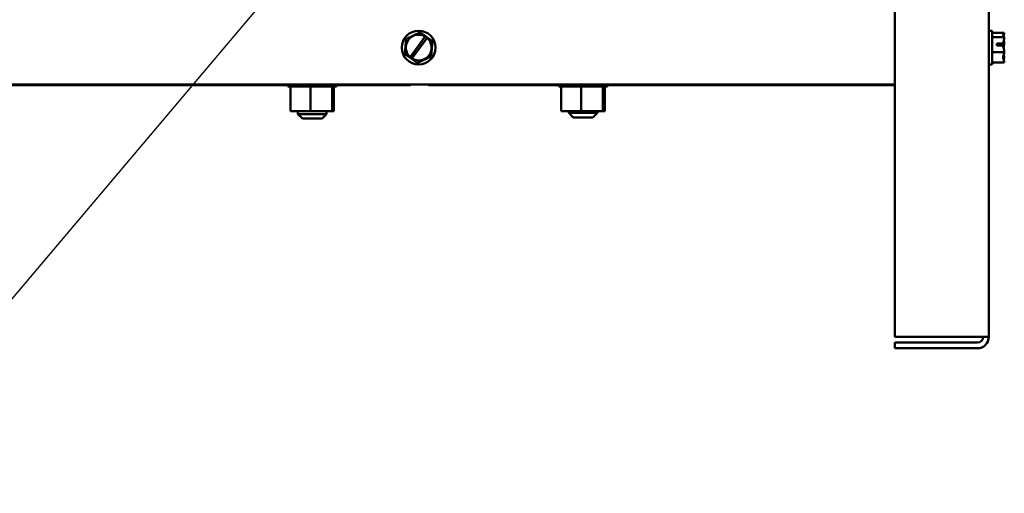
# Model space of a CAD drawing. Units: inches. Extents: x 0.04 to 1.79, y 0.02 to 1.4.
# Drawn here: x 0.61 to 0.85, y 0.51 to 0.63 of the extents above; entities that cross this region are included whole.
import ezdxf

# ---------------------------------------------------------------- set-up
doc = ezdxf.new("R2010")
doc.units = ezdxf.units.IN
doc.header["$LTSCALE"] = 0.0833333333333333
doc.header["$MEASUREMENT"] = 0
doc.layers.add('Symbol (ANSI)', color=7, linetype='Continuous', lineweight=25)
doc.layers.add('Visible (ANSI)', color=7, linetype='Continuous', lineweight=50)
doc.styles.add('Note Text (ANSI)', font='tahoma.ttf')
doc.dimstyles.new('Default (ANSI)$7', dxfattribs={"dimscale": 0.0833333333333333, "dimtxt": 0.1500000059604645, "dimasz": 0.0984251946210861, "dimexe": 0.125, "dimexo": 0.0625, "dimgap": 0.031496062992126, "dimtad": 0, "dimtih": 1, "dimtoh": 1, "dimrnd": 1e-08, "dimzin": 0, "dimdsep": 46, "dimtxsty": 'Note Text (ANSI)', "dimcen": 0.09, "dimdle": 0.3937007874015748, "dimclrd": 256, "dimclre": 256, "dimclrt": 256, "dimadec": 0, "dimazin": 1, "dimtfac": 0.800000011920929, "dimtofl": 0, "dimtmove": 0, "dimatfit": 3, "dimfxl": 1, "dimtolj": 1, "dimtzin": 4, "dimlwd": -1, "dimlwe": -1, "dimarcsym": 0})

msp = doc.modelspace()

# ---------------------------------------------------------------- linework, layer by layer
at = {"layer": 'Visible (ANSI)'}
for p, q in [((0.822960492130135, 0.8797238486488758), (0.8229604921301337, 0.5513905153155424)), ((0.8461086402782829, 0.8797238486488758), (0.8461086402782814, 0.5513905153155422)), ((0.7060506334622314, 0.6264029095070579), (0.7027020421373229, 0.6248520542037933)), ((0.7036502020411011, 0.6202968303786055), (0.7073689067410657, 0.6254095053570073)), ((0.7060506334622314, 0.6264029095070579), (0.7060741345565105, 0.6264137937246764)), ((0.7060741345565105, 0.6264137937246764), (0.7060953111126079, 0.626398883288823)), ((0.7074134665768219, 0.6254707686131691), (0.7060953111126079, 0.6263988832888231)), ((0.7073689067410659, 0.6254095053570073), (0.7074134665769057, 0.6254707686131079)), ((0.7074134665769916, 0.6254707686130497), (0.7078436483106423, 0.6251678771931536)), ((0.8469419736116147, 0.6268534782785046), (0.8461086402782814, 0.6268534782785046)), ((0.8469419736116147, 0.6185201449451715), (0.8469419736116147, 0.6268534782785046)), ((0.8499049365745777, 0.6263365641908342), (0.8469419736116147, 0.6263365641908342)), ((0.8499049365745777, 0.6263288858441793), (0.8499049365745777, 0.6263365641908342)), ((0.8499049365745777, 0.6263189823939782), (0.8499049365745777, 0.6263288858441793)), ((0.7026762165048619, 0.6248153753327033), (0.7023450009326286, 0.6211399825268079)), ((0.7026762165048619, 0.6248153753327033), (0.7026785410430438, 0.624841169986175)), ((0.7026785410430438, 0.624841169986175), (0.7027020421373229, 0.6248520542037933)), ((0.7077962670671664, 0.6251027349144544), (0.7040736901099728, 0.6199847361488086)), ((0.7078436483106914, 0.6251678771931203), (0.7077962670671666, 0.6251027349144544)), ((0.7091126868652832, 0.6242743457861925), (0.7078436483107391, 0.6251678771930856)), ((0.7088003233109655, 0.6205582478909722), (0.7091315388831987, 0.6242336406968674)), ((0.7091126868652832, 0.6242743457861925), (0.7091338634213806, 0.6242594353503392)), ((0.7091338634213806, 0.6242594353503392), (0.7091315388831987, 0.6242336406968674)), ((0.8499049365745777, 0.6252271458894666), (0.8469419736116147, 0.6252271458894666)), ((0.8480530847227258, 0.6237267376088294), (0.8496433099848472, 0.623726737608844)), ((0.8480530847227258, 0.6232136016542499), (0.8480530847227258, 0.6237267376088294)), ((0.8496244236080567, 0.6232136016541627), (0.8480530847227258, 0.6232136016542499)), ((0.8487938254634666, 0.6237068292586637), (0.8487938254634666, 0.6232136016542089)), ((0.8493493810190221, 0.6237068292586637), (0.8487938254634666, 0.6237068292586637)), ((0.8499049365745777, 0.6252271458894666), (0.8499049365745777, 0.6252348242361216)), ((0.8499049365745777, 0.6252018857459559), (0.8499049365745777, 0.6252271458894666)), ((0.8499049365745777, 0.6237709697696947), (0.8499049365745777, 0.6238138117100614)), ((0.702342676394447, 0.6211141878733364), (0.7023450009326286, 0.6211399825268079)), ((0.7023638529505443, 0.621099277437483), (0.702342676394447, 0.6211141878733364)), ((0.7023638529505443, 0.621099277437483), (0.7036005267352305, 0.6202285340997478)), ((0.7054259063535963, 0.6189707137166176), (0.7087744976785046, 0.6205215690198821)), ((0.7087979987727838, 0.6205324532375006), (0.7087744976785046, 0.6205215690198821)), ((0.7088003233109655, 0.6205582478909722), (0.7087979987727838, 0.6205324532375006)), ((0.8499049365745777, 0.6215773933104705), (0.8469419736116147, 0.6215773933104705)), ((0.8499049365745777, 0.6215773933104705), (0.8499049365745777, 0.6216026534539812)), ((0.8499049365745777, 0.6215598115136146), (0.8499049365745777, 0.6215773933104705)), ((0.7036005267352428, 0.6202285340997388), (0.7036502020411012, 0.6202968303786055)), ((0.7040307084689061, 0.6199256426798343), (0.7036005267352553, 0.6202285340997303)), ((0.7040736901099728, 0.6199847361488086), (0.7040307084689799, 0.6199256426797842)), ((0.7040307084690517, 0.6199256426797318), (0.7053812287032195, 0.6189747399348523)), ((0.705402405259317, 0.6189598294989992), (0.7053812287032195, 0.6189747399348525)), ((0.7054259063535963, 0.6189707137166176), (0.705402405259317, 0.6189598294989992)), ((0.8469419736116147, 0.6185201449451715), (0.8461086402782813, 0.6185201449451715)), ((0.8499049365745777, 0.6190370590328418), (0.8469419736116147, 0.6190370590328418)), ((0.8499049365745777, 0.6201387989875544), (0.8499049365745777, 0.6201717374777199)), ((0.8499049365745777, 0.6190370590328418), (0.8499049365745777, 0.6190546408296976)), ((0.8229604921301324, 0.613612737537764), (0.5887012328708758, 0.6136127375377637)), ((0.6735520419161773, 0.6134275523525785), (0.5924582573514141, 0.613427552352579)), ((0.673629305534054, 0.6136053301303567), (0.6735520419161781, 0.6136053301303567)), ((0.6735520419161781, 0.6131238486488751), (0.6735520419161781, 0.6136053301303567)), ((0.673629305534054, 0.6136053301303567), (0.6736388257465761, 0.6136053301303567)), ((0.6736293055340541, 0.6131238486488751), (0.6736293055340541, 0.6136053301303567)), ((0.6739318542493834, 0.6136053301303567), (0.673638825746576, 0.6136053301303567)), ((0.6736388257465761, 0.6131238486488751), (0.6736388257465761, 0.6136053301303567)), ((0.6739318542493836, 0.6136053301303567), (0.6739521795763915, 0.6136053301303567)), ((0.6739318542493836, 0.6131238486488751), (0.6739318542493836, 0.6136053301303567)), ((0.6744497120430998, 0.6136053301303567), (0.6739521795763915, 0.6136053301303567)), ((0.6739521795763915, 0.6131238486488751), (0.6739521795763915, 0.6136053301303567)), ((0.6744497120430998, 0.6136053301303567), (0.6744800613936754, 0.6136053301303567)), ((0.6744497120430998, 0.6131238486488751), (0.6744497120430998, 0.6136053301303567)), ((0.6751629779306083, 0.6136053301303567), (0.6744800613936754, 0.6136053301303567)), ((0.6744800613936754, 0.6131238486488751), (0.6744800613936754, 0.6136053301303567)), ((0.6751629779306083, 0.6136053301303567), (0.6752021849962292, 0.6136053301303567)), ((0.6751629779306083, 0.6131238486488751), (0.6751629779306083, 0.6136053301303567)), ((0.6760442415038564, 0.6136053301303567), (0.6752021849962292, 0.6136053301303567)), ((0.6752021849962292, 0.6131238486488751), (0.6752021849962292, 0.6136053301303567)), ((0.6760160476856895, 0.6136127375377637), (0.6760160476856895, 0.6136053301303567)), ((0.6760442415038564, 0.6136053301303567), (0.6760907995789783, 0.6136053301303567)), ((0.6760442415038564, 0.6131238486488751), (0.6760442415038564, 0.6136053301303567)), ((0.6770596362979423, 0.6136053301303567), (0.6760907995789783, 0.6136053301303567)), ((0.6760907995789783, 0.6131238486488751), (0.6760907995789783, 0.6136053301303567)), ((0.6770596362979423, 0.6136053301303567), (0.6771117561818483, 0.6136053301303567)), ((0.6770596362979423, 0.6131238486488751), (0.6770596362979423, 0.6136053301303567)), ((0.6781701412603695, 0.6136053301303567), (0.6771117561818483, 0.6136053301303567)), ((0.6771117561818483, 0.6131238486488751), (0.6771117561818483, 0.6136053301303567)), ((0.6781701412603695, 0.6136053301303567), (0.67822582001515, 0.6136053301303567)), ((0.6781701412603695, 0.6131238486488751), (0.6781701412603695, 0.6136053301303567)), ((0.6793330803082098, 0.6136053301303567), (0.67822582001515, 0.6136053301303567)), ((0.67822582001515, 0.6131238486488751), (0.67822582001515, 0.6136053301303567)), ((0.6793330803082098, 0.6136053301303567), (0.679390178230544, 0.6136053301303567)), ((0.6793330803082098, 0.6131238486488751), (0.6793330803082098, 0.6136053301303567)), ((0.680503762346039, 0.6136053301303567), (0.679390178230544, 0.6136053301303567)), ((0.679390178230544, 0.6131238486488751), (0.679390178230544, 0.6136053301303567)), ((0.680503762346039, 0.6136053301303567), (0.680560085194792, 0.6136053301303567)), ((0.6805037623460388, 0.6131238486488751), (0.6805037623460388, 0.6136053301303567)), ((0.6816371987196688, 0.6136053301303567), (0.6805600851947922, 0.6136053301303567)), ((0.680560085194792, 0.6131238486488751), (0.680560085194792, 0.6136053301303567)), ((0.6816371987196688, 0.6136053301303567), (0.6816905820393498, 0.6136053301303567)), ((0.6816371987196688, 0.6131238486488751), (0.6816371987196688, 0.6136053301303567)), ((0.6826898321048995, 0.6136053301303567), (0.6816905820393498, 0.6136053301303567)), ((0.6816905820393498, 0.6131238486488751), (0.6816905820393498, 0.6136053301303567)), ((0.6826898321048995, 0.6136053301303567), (0.6827382244044706, 0.6136053301303567)), ((0.6826898321048995, 0.6131238486488751), (0.6826898321048995, 0.6136053301303567)), ((0.6836212103910599, 0.6136053301303567), (0.6827382244044707, 0.6136053301303567)), ((0.6827382244044706, 0.6131238486488751), (0.6827382244044706, 0.6136053301303567)), ((0.6830530847227264, 0.6136127375377637), (0.6830530847227264, 0.6136053301303567)), ((0.6836212103910599, 0.6136053301303567), (0.6836627519815873, 0.6136053301303567)), ((0.6836212103910599, 0.6131238486488751), (0.6836212103910599, 0.6136053301303567)), ((0.6843955412329362, 0.6136053301303567), (0.6836627519815874, 0.6136053301303567)), ((0.6836627519815873, 0.6131238486488751), (0.6836627519815873, 0.6136053301303567)), ((0.6843955412329363, 0.6136053301303567), (0.6844286356943928, 0.6136053301303567)), ((0.6843955412329362, 0.6131238486488751), (0.6843955412329362, 0.6136053301303567)), ((0.6849830675305248, 0.6136053301303567), (0.6844286356943928, 0.6136053301303567)), ((0.6844286356943928, 0.6131238486488751), (0.6844286356943928, 0.6136053301303567)), ((0.6849830675305248, 0.6136053301303567), (0.6850064430613162, 0.6136053301303567)), ((0.6849830675305248, 0.6131238486488751), (0.6849830675305248, 0.6136053301303567)), ((0.6853612109776975, 0.6136053301303567), (0.6850064430613162, 0.6136053301303567)), ((0.6850064430613162, 0.6131238486488751), (0.6850064430613162, 0.6136053301303567)), ((0.6853612109776978, 0.6136053301303567), (0.685373969269285, 0.6136053301303567)), ((0.6853612109776978, 0.6131238486488751), (0.6853612109776978, 0.6136053301303567)), ((0.6855154397338454, 0.6136053301303567), (0.685373969269285, 0.6136053301303567)), ((0.685373969269285, 0.6131238486488751), (0.685373969269285, 0.6136053301303567)), ((0.6855154397338454, 0.6136053301303567), (0.6855170904922377, 0.6136053301303567)), ((0.6855154397338454, 0.6131238486488751), (0.6855154397338454, 0.6136053301303567)), ((0.6855170904922377, 0.6131238486488751), (0.6855170904922377, 0.6136053301303567)), ((0.7037222655699681, 0.6134275523525785), (0.6855170904922369, 0.6134275523525785)), ((0.7037222655699681, 0.6136127375377637), (0.7037222655699681, 0.6134275523525785)), ((0.7081196397348143, 0.6134275523525785), (0.7081196397348143, 0.6136127375377637)), ((0.7402187085828437, 0.6134275523525784), (0.7081196397348143, 0.6134275523525785)), ((0.7402959722007207, 0.6136053301303567), (0.7402187085828447, 0.6136053301303567)), ((0.7402187085828447, 0.6131238486488751), (0.7402187085828447, 0.6136053301303567)), ((0.7402959722007206, 0.6136053301303567), (0.7403054924132428, 0.6136053301303567)), ((0.7402959722007207, 0.6131238486488751), (0.7402959722007207, 0.6136053301303567)), ((0.74059852091605, 0.6136053301303567), (0.7403054924132427, 0.6136053301303567)), ((0.7403054924132428, 0.6131238486488751), (0.7403054924132428, 0.6136053301303567)), ((0.7405985209160502, 0.6136053301303567), (0.7406188462430582, 0.6136053301303567)), ((0.7405985209160502, 0.6131238486488751), (0.7405985209160502, 0.6136053301303567)), ((0.7411163787097665, 0.6136053301303567), (0.7406188462430582, 0.6136053301303567)), ((0.7406188462430582, 0.6131238486488751), (0.7406188462430582, 0.6136053301303567)), ((0.7411163787097665, 0.6136053301303567), (0.7411467280603422, 0.6136053301303567)), ((0.7411163787097665, 0.6131238486488751), (0.7411163787097665, 0.6136053301303567)), ((0.741829644597275, 0.6136053301303567), (0.7411467280603422, 0.6136053301303567)), ((0.7411467280603422, 0.6131238486488751), (0.7411467280603422, 0.6136053301303567)), ((0.741829644597275, 0.6136053301303567), (0.7418688516628958, 0.6136053301303567)), ((0.7418296445972751, 0.6131238486488751), (0.7418296445972751, 0.6136053301303567)), ((0.7427109081705231, 0.6136053301303567), (0.7418688516628958, 0.6136053301303567)), ((0.7418688516628958, 0.6131238486488751), (0.7418688516628958, 0.6136053301303567)), ((0.7426827143523561, 0.6136127375377639), (0.7426827143523561, 0.6136053301303567)), ((0.7427109081705231, 0.6136053301303567), (0.7427574662456449, 0.6136053301303567)), ((0.7427109081705231, 0.6131238486488751), (0.7427109081705231, 0.6136053301303567)), ((0.743726302964609, 0.6136053301303567), (0.7427574662456449, 0.6136053301303567)), ((0.7427574662456449, 0.6131238486488751), (0.7427574662456449, 0.6136053301303567)), ((0.743726302964609, 0.6136053301303567), (0.743778422848515, 0.6136053301303567)), ((0.743726302964609, 0.6131238486488751), (0.743726302964609, 0.6136053301303567)), ((0.744836807927036, 0.6136053301303567), (0.743778422848515, 0.6136053301303567)), ((0.743778422848515, 0.6131238486488751), (0.743778422848515, 0.6136053301303567)), ((0.744836807927036, 0.6136053301303567), (0.7448924866818167, 0.6136053301303567)), ((0.744836807927036, 0.6131238486488751), (0.744836807927036, 0.6136053301303567)), ((0.7459997469748765, 0.6136053301303567), (0.7448924866818167, 0.6136053301303567)), ((0.7448924866818167, 0.6131238486488751), (0.7448924866818167, 0.6136053301303567)), ((0.7459997469748765, 0.6136053301303567), (0.7460568448972107, 0.6136053301303567)), ((0.7459997469748765, 0.6131238486488751), (0.7459997469748765, 0.6136053301303567)), ((0.7471704290127056, 0.6136053301303567), (0.7460568448972107, 0.6136053301303567)), ((0.7460568448972107, 0.6131238486488751), (0.7460568448972107, 0.6136053301303567)), ((0.7471704290127056, 0.6136053301303567), (0.7472267518614588, 0.6136053301303567)), ((0.7471704290127055, 0.6131238486488751), (0.7471704290127055, 0.6136053301303567)), ((0.7483038653863355, 0.6136053301303567), (0.7472267518614589, 0.6136053301303567)), ((0.7472267518614588, 0.6131238486488751), (0.7472267518614588, 0.6136053301303567)), ((0.7483038653863355, 0.6136053301303567), (0.7483572487060164, 0.6136053301303567)), ((0.7483038653863355, 0.6131238486488751), (0.7483038653863355, 0.6136053301303567)), ((0.7493564987715661, 0.6136053301303567), (0.7483572487060164, 0.6136053301303567)), ((0.7483572487060164, 0.6131238486488751), (0.7483572487060164, 0.6136053301303567)), ((0.7493564987715661, 0.6136053301303567), (0.7494048910711372, 0.6136053301303567)), ((0.7493564987715661, 0.6131238486488751), (0.7493564987715661, 0.6136053301303567)), ((0.7502878770577266, 0.6136053301303567), (0.7494048910711373, 0.6136053301303567)), ((0.7494048910711372, 0.6131238486488751), (0.7494048910711372, 0.6136053301303567)), ((0.749719751389393, 0.6136127375377639), (0.749719751389393, 0.6136053301303567)), ((0.7502878770577266, 0.6136053301303567), (0.750329418648254, 0.6136053301303567)), ((0.7502878770577266, 0.6131238486488751), (0.7502878770577266, 0.6136053301303567)), ((0.7510622078996029, 0.6136053301303567), (0.7503294186482541, 0.6136053301303567)), ((0.750329418648254, 0.6131238486488751), (0.750329418648254, 0.6136053301303567)), ((0.751062207899603, 0.6136053301303567), (0.7510953023610595, 0.6136053301303567)), ((0.7510622078996029, 0.6131238486488751), (0.7510622078996029, 0.6136053301303567)), ((0.7516497341971914, 0.6136053301303567), (0.7510953023610594, 0.6136053301303567)), ((0.7510953023610595, 0.6131238486488751), (0.7510953023610595, 0.6136053301303567)), ((0.7516497341971914, 0.6136053301303567), (0.7516731097279828, 0.6136053301303567)), ((0.7516497341971914, 0.6131238486488751), (0.7516497341971914, 0.6136053301303567)), ((0.7520278776443642, 0.6136053301303567), (0.7516731097279828, 0.6136053301303567)), ((0.7516731097279828, 0.6131238486488751), (0.7516731097279828, 0.6136053301303567)), ((0.7520278776443643, 0.6136053301303567), (0.7520406359359516, 0.6136053301303567)), ((0.7520278776443643, 0.6131238486488751), (0.7520278776443643, 0.6136053301303567)), ((0.752182106400512, 0.6136053301303567), (0.7520406359359516, 0.6136053301303567)), ((0.7520406359359516, 0.6131238486488751), (0.7520406359359516, 0.6136053301303567)), ((0.752182106400512, 0.6136053301303567), (0.7521837571589043, 0.6136053301303567)), ((0.752182106400512, 0.6131238486488751), (0.752182106400512, 0.6136053301303567)), ((0.7521837571589043, 0.6131238486488751), (0.7521837571589043, 0.6136053301303567)), ((0.8229604921301295, 0.6134275523525781), (0.7521837571589032, 0.6134275523525784)), ((0.6735520419161781, 0.6131238486488751), (0.673629305534054, 0.6131238486488751)), ((0.6736388257465761, 0.6131238486488751), (0.6736293055340541, 0.6131238486488751)), ((0.6736388257465761, 0.6131238486488751), (0.6739318542493836, 0.6131238486488751)), ((0.6739521795763915, 0.6131238486488751), (0.6739318542493836, 0.6131238486488751)), ((0.6739521795763915, 0.6131238486488751), (0.6741783225773454, 0.6131238486488751)), ((0.6744497120430998, 0.6131238486488751), (0.6741783225773454, 0.6131238486488751)), ((0.6741783225773454, 0.6070312560562826), (0.6741783225773454, 0.6131238486488751)), ((0.6744800613936754, 0.6131238486488751), (0.6744497120430998, 0.6131238486488751)), ((0.6744800613936754, 0.6131238486488751), (0.6751629779306083, 0.6131238486488751)), ((0.6752021849962292, 0.6131238486488751), (0.6751629779306084, 0.6131238486488751)), ((0.6752021849962292, 0.6131238486488751), (0.6760442415038564, 0.6131238486488751)), ((0.6760907995789783, 0.6131238486488751), (0.6760442415038564, 0.6131238486488751)), ((0.6760907995789783, 0.6131238486488751), (0.6770596362979423, 0.6131238486488751)), ((0.6771117561818483, 0.6131238486488751), (0.6770596362979423, 0.6131238486488751)), ((0.6771117561818483, 0.6131238486488751), (0.6781701412603695, 0.6131238486488751)), ((0.6782258200151502, 0.6131238486488751), (0.6781701412603695, 0.6131238486488751)), ((0.67822582001515, 0.6131238486488751), (0.678444170864338, 0.6131238486488751)), ((0.6790680432851554, 0.6131238486488751), (0.678444170864338, 0.6131238486488751)), ((0.6793172379563934, 0.6131238486488751), (0.6790680432851554, 0.6131238486488751)), ((0.6790680432851554, 0.6070312560562826), (0.6790680432851554, 0.6131238486488751)), ((0.6793172379563934, 0.6131238486488751), (0.6793330803082098, 0.6131238486488751)), ((0.679390178230544, 0.6131238486488751), (0.6793330803082098, 0.6131238486488751)), ((0.679390178230544, 0.6131238486488751), (0.6794404623184014, 0.6131238486488751)), ((0.6800885721612574, 0.6131238486488751), (0.6794404623184013, 0.6131238486488751)), ((0.6800885721612574, 0.6131238486488751), (0.6805037623460388, 0.6131238486488751)), ((0.6805600851947922, 0.6131238486488751), (0.6805037623460388, 0.6131238486488751)), ((0.6805600851947922, 0.6131238486488751), (0.6816371987196689, 0.6131238486488751)), ((0.6816905820393498, 0.6131238486488751), (0.6816371987196688, 0.6131238486488751)), ((0.6816905820393498, 0.6131238486488751), (0.6826898321048995, 0.6131238486488751)), ((0.6827382244044707, 0.6131238486488751), (0.6826898321048995, 0.6131238486488751)), ((0.6827382244044707, 0.6131238486488751), (0.6836212103910599, 0.6131238486488751)), ((0.6836627519815873, 0.6131238486488751), (0.6836212103910599, 0.6131238486488751)), ((0.6842913921875186, 0.6131238486488751), (0.6836627519815873, 0.6131238486488751)), ((0.6842913921875186, 0.6131238486488751), (0.6843955412329362, 0.6131238486488751)), ((0.6844286356943928, 0.6131238486488751), (0.6843955412329362, 0.6131238486488751)), ((0.6844242869120177, 0.6070312560562826), (0.6844242869120177, 0.6131238486488751)), ((0.6844950363489625, 0.6131238486488751), (0.6844286356943928, 0.6131238486488751)), ((0.6844950363489625, 0.6131238486488751), (0.6849830675305248, 0.6131238486488751)), ((0.6848908098310702, 0.6070312560562826), (0.6848908098310702, 0.6131238486488751)), ((0.6850064430613163, 0.6131238486488751), (0.6849830675305248, 0.6131238486488751)), ((0.6850064430613162, 0.6131238486488751), (0.6853612109776975, 0.6131238486488751)), ((0.6853739692692848, 0.6131238486488751), (0.6853612109776978, 0.6131238486488751)), ((0.685373969269285, 0.6131238486488751), (0.6855154397338454, 0.6131238486488751)), ((0.6855170904922377, 0.6131238486488751), (0.6855154397338454, 0.6131238486488751)), ((0.7402187085828447, 0.6131238486488751), (0.7402959722007206, 0.6131238486488751)), ((0.7403054924132428, 0.6131238486488751), (0.7402959722007207, 0.6131238486488751)), ((0.7403054924132428, 0.6131238486488751), (0.7405985209160502, 0.6131238486488751)), ((0.7406188462430582, 0.6131238486488751), (0.7405985209160502, 0.6131238486488751)), ((0.7406188462430582, 0.6131238486488751), (0.7408449892440121, 0.6131238486488751)), ((0.7411163787097665, 0.6131238486488751), (0.7408449892440121, 0.6131238486488751)), ((0.7408449892440121, 0.6070312560562826), (0.7408449892440121, 0.6131238486488751)), ((0.7411467280603422, 0.6131238486488751), (0.7411163787097665, 0.6131238486488751)), ((0.7411467280603422, 0.6131238486488751), (0.741829644597275, 0.6131238486488751)), ((0.7418688516628958, 0.6131238486488751), (0.7418296445972751, 0.6131238486488751)), ((0.7418688516628958, 0.6131238486488751), (0.7427109081705231, 0.6131238486488751)), ((0.7427574662456449, 0.6131238486488751), (0.7427109081705231, 0.6131238486488751)), ((0.7427574662456449, 0.6131238486488751), (0.743726302964609, 0.6131238486488751)), ((0.743778422848515, 0.6131238486488751), (0.743726302964609, 0.6131238486488751)), ((0.743778422848515, 0.6131238486488751), (0.744836807927036, 0.6131238486488751)), ((0.7448924866818168, 0.6131238486488751), (0.744836807927036, 0.6131238486488751)), ((0.7448924866818167, 0.6131238486488751), (0.7451108375310046, 0.6131238486488751)), ((0.745734709951822, 0.6131238486488751), (0.7451108375310046, 0.6131238486488751)), ((0.74598390462306, 0.6131238486488751), (0.745734709951822, 0.6131238486488751)), ((0.745734709951822, 0.6070312560562826), (0.745734709951822, 0.6131238486488751)), ((0.74598390462306, 0.6131238486488751), (0.7459997469748765, 0.6131238486488751)), ((0.7460568448972107, 0.6131238486488751), (0.7459997469748765, 0.6131238486488751)), ((0.7460568448972107, 0.6131238486488751), (0.7461071289850681, 0.6131238486488751)), ((0.746755238827924, 0.6131238486488751), (0.7461071289850679, 0.6131238486488751)), ((0.746755238827924, 0.6131238486488751), (0.7471704290127055, 0.6131238486488751)), ((0.7472267518614589, 0.6131238486488751), (0.7471704290127055, 0.6131238486488751)), ((0.7472267518614589, 0.6131238486488751), (0.7483038653863355, 0.6131238486488751)), ((0.7483572487060164, 0.6131238486488751), (0.7483038653863355, 0.6131238486488751)), ((0.7483572487060164, 0.6131238486488751), (0.7493564987715661, 0.6131238486488751)), ((0.7494048910711373, 0.6131238486488751), (0.7493564987715661, 0.6131238486488751)), ((0.7494048910711373, 0.6131238486488751), (0.7502878770577266, 0.6131238486488751)), ((0.750329418648254, 0.6131238486488751), (0.7502878770577266, 0.6131238486488751)), ((0.7509580588541852, 0.6131238486488751), (0.750329418648254, 0.6131238486488751)), ((0.7509580588541852, 0.6131238486488751), (0.7510622078996029, 0.6131238486488751)), ((0.7510953023610595, 0.6131238486488751), (0.7510622078996029, 0.6131238486488751)), ((0.7510909535786844, 0.6070312560562826), (0.7510909535786844, 0.6131238486488751)), ((0.7511617030156291, 0.6131238486488751), (0.7510953023610595, 0.6131238486488751)), ((0.7511617030156291, 0.6131238486488751), (0.7516497341971914, 0.6131238486488751)), ((0.7515574764977369, 0.6070312560562826), (0.7515574764977369, 0.6131238486488751)), ((0.751673109727983, 0.6131238486488751), (0.7516497341971914, 0.6131238486488751)), ((0.7516731097279828, 0.6131238486488751), (0.7520278776443642, 0.6131238486488751)), ((0.7520406359359515, 0.6131238486488751), (0.7520278776443643, 0.6131238486488751)), ((0.7520406359359516, 0.6131238486488751), (0.752182106400512, 0.6131238486488751)), ((0.7521837571589043, 0.6131238486488751), (0.752182106400512, 0.6131238486488751)), ((0.6741783225773454, 0.6070312560562826), (0.6790680432851554, 0.6070312560562826)), ((0.6760160476856895, 0.6070312560562826), (0.6760160476856895, 0.6062979227229492)), ((0.6760160476856895, 0.6062979227229492), (0.6830530847227264, 0.6062979227229492)), ((0.6771271587968004, 0.6051868116118382), (0.6760160476856895, 0.6062979227229492)), ((0.6790680432851554, 0.6070312560562826), (0.6844242869120177, 0.6070312560562826)), ((0.6819419736116153, 0.6051868116118382), (0.6830530847227264, 0.6062979227229492)), ((0.6830530847227264, 0.6070312560562826), (0.6830530847227264, 0.6062979227229492)), ((0.6844242869120177, 0.6070312560562826), (0.6848908098310702, 0.6070312560562826)), ((0.7408449892440121, 0.6070312560562826), (0.745734709951822, 0.6070312560562826)), ((0.7426827143523561, 0.6070312560562828), (0.7426827143523561, 0.6065757005007272)), ((0.7426827143523561, 0.6065757005007272), (0.749719751389393, 0.6065757005007272)), ((0.743793825463467, 0.6054645893896162), (0.7426827143523561, 0.6065757005007272)), ((0.745734709951822, 0.6070312560562826), (0.7510909535786844, 0.6070312560562826)), ((0.7486086402782819, 0.6054645893896162), (0.749719751389393, 0.6065757005007272)), ((0.749719751389393, 0.6070312560562828), (0.749719751389393, 0.6065757005007272)), ((0.7510909535786844, 0.6070312560562826), (0.7515574764977369, 0.6070312560562826)), ((0.6819419736116153, 0.6051868116118382), (0.6771271587968004, 0.6051868116118382)), ((0.7486086402782819, 0.6054645893896162), (0.743793825463467, 0.6054645893896162)), ((0.8433308625005038, 0.5513905153155424), (0.8229604921301337, 0.5513905153155424)), ((0.8433308625005038, 0.5513905153155423), (0.8461086402782814, 0.5513905153155423)), ((0.8433308625005038, 0.5500016264266533), (0.8229604921301334, 0.5500016264266533)), ((0.8229604921301334, 0.5486127375377645), (0.8229604921301334, 0.5500016264266533)), ((0.8433308625005038, 0.5486127375377644), (0.8229604921301334, 0.5486127375377645))]:
    msp.add_line(p, q, dxfattribs=at)
msp.add_circle((0.7057382699079137, 0.6226868116118377), 0.0041666666666667, dxfattribs=at)
for centre, radius, start, end in [((0.7057382699079139, 0.6226868116118377), 0.0031736473829993, 59.082367301921, 228.8570864944561), ((0.7057382699079139, 0.6226868116118377), 0.0031736473829993, 238.3653733902029, 49.57408040617163), ((0.8433308625005038, 0.5513905153155422), 0.0013888888888889, 270, 0), ((0.8433308625005038, 0.5513905153155422), 0.0027777777777778, 270, 0)]:
    msp.add_arc(centre, radius, start, end, dxfattribs=at)
for points, knots in [([(0.8499049365745777, 0.6263288858441793), (0.8499049365745777, 0.6262655642198839), (0.8498689926979892, 0.6261903292036781), (0.8497525991832741, 0.6260194899879369), (0.8496140443081563, 0.6258928227973224), (0.8496140443081563, 0.6257818550401506), (0.8496140443081563, 0.6256708872829784), (0.8497525991832741, 0.6255442200923639), (0.8498689926979892, 0.6253733808766226), (0.8499049365745777, 0.6252981458604168), (0.8499049365745777, 0.6252348242361216)], [-0.2419011823540251, -0.2419011823540251, -0.2419011823540251, -0.2419011823540251, -0.1540153016615016, -0.1540153016615016, 0, 0, 0, 0.1540153016615015, 0.1540153016615015, 0.2419011823540252, 0.2419011823540252, 0.2419011823540252, 0.2419011823540252]), ([(0.8497263259008587, 0.6255646598592594), (0.8497616953189796, 0.6256660462653202), (0.8497987771596909, 0.6257657301488877), (0.8498689926979892, 0.6260017168658862), (0.8499049365745777, 0.6261739892092486), (0.8499049365745777, 0.6263189823939782)], [0.095971902913016, 0.095971902913016, 0.095971902913016, 0.095971902913016, 0.1540153016615012, 0.1540153016615012, 0.2419011823540255, 0.2419011823540255, 0.2419011823540255, 0.2419011823540255]), ([(0.8496433099848472, 0.623726737608844), (0.8496165200707668, 0.6237227851548854), (0.8495885276972238, 0.6237194357662564), (0.8494984564658835, 0.6237106199864063), (0.8494178646639371, 0.6237068292586637), (0.8493493810190221, 0.6237068292586637)], [0.1859003264186518, 0.1859003264186518, 0.1859003264186518, 0.1859003264186518, 0.1978506933641084, 0.1978506933641084, 0.2260303435736784, 0.2260303435736784, 0.2260303435736784, 0.2260303435736784]), ([(0.8496244236080567, 0.6232136016540762), (0.8496582365333901, 0.622898225572699), (0.8497650998023583, 0.6225601393901009), (0.8498689926979892, 0.6220584756225745), (0.8499049365745777, 0.6218109682630061), (0.8499049365745777, 0.6216026534539812)], [0.0259800947158062, 0.0259800947158062, 0.0259800947158062, 0.0259800947158062, 0.1540153016615013, 0.1540153016615013, 0.2419011823540256, 0.2419011823540256, 0.2419011823540256, 0.2419011823540256]), ([(0.8499049365745777, 0.6252018857459559), (0.8499049365745777, 0.624993570936931), (0.8498689926979892, 0.6247460635773626), (0.8497738660582554, 0.6242867291041905), (0.8496894453016816, 0.6240014672187227), (0.8496433099848472, 0.6237267376088588)], [-0.2419011823540256, -0.2419011823540256, -0.2419011823540256, -0.2419011823540256, -0.1540153016615013, -0.1540153016615013, -0.0441990450717184, -0.0441990450717184, -0.0441990450717184, -0.0441990450717184]), ([(0.849726218753601, 0.6226872441064195), (0.8497616591076244, 0.622832895248213), (0.8497987779629426, 0.6229761043170985), (0.8498689926979892, 0.6233151476011014), (0.8499049365745776, 0.6235626549606698), (0.8499049365745776, 0.6237709697696947)], [0.095973572314924, 0.095973572314924, 0.095973572314924, 0.095973572314924, 0.1540153016615013, 0.1540153016615013, 0.2419011823540256, 0.2419011823540256, 0.2419011823540256, 0.2419011823540256]), ([(0.8499049365745776, 0.6238138117100613), (0.8499049365745776, 0.6239588048947909), (0.8498689926979892, 0.6241310772381535), (0.8498160113716519, 0.624309141660468), (0.8498039752318222, 0.624345936478635), (0.8497912070319728, 0.6243833534746561)], [-0.2419011823540256, -0.2419011823540256, -0.2419011823540256, -0.2419011823540256, -0.1540153016615011, -0.1540153016615011, -0.1317898456951805, -0.1317898456951805, -0.1317898456951805, -0.1317898456951805]), ([(0.8499049365745777, 0.6215598115136146), (0.8499049365745777, 0.6214148183288851), (0.8498689926979892, 0.6212425459855226), (0.8497525991832741, 0.6208513601585216), (0.8496140443081563, 0.62056131896687), (0.8496140443081563, 0.6203072261716561), (0.8496140443081563, 0.6200531333764424), (0.8497525991832741, 0.6197630921847908), (0.8498689926979892, 0.6193719063577898), (0.8499049365745777, 0.6191996340144273), (0.8499049365745777, 0.6190546408296976)], [-0.2419011823540256, -0.2419011823540256, -0.2419011823540256, -0.2419011823540256, -0.1540153016615018, -0.1540153016615018, 0, 0, 0, 0.1540153016615019, 0.1540153016615019, 0.2419011823540258, 0.2419011823540258, 0.2419011823540258, 0.2419011823540258]), ([(0.8499049365745776, 0.62017173747772), (0.8499049365745776, 0.620380052286745), (0.8498689926979892, 0.6206275596463132), (0.8498160110445024, 0.6208833901892638), (0.8498039998854542, 0.6209362594078547), (0.8497912648913221, 0.6209900237633719)], [-0.2419011823540256, -0.2419011823540256, -0.2419011823540256, -0.2419011823540256, -0.1540153016615013, -0.1540153016615013, -0.1317891657789951, -0.1317891657789951, -0.1317891657789951, -0.1317891657789951]), ([(0.8497263259008587, 0.6198093702062633), (0.8497616953189796, 0.6198536478178298), (0.8497987771596909, 0.6198971819014168), (0.8498689926979892, 0.6200002423470531), (0.8499049365745776, 0.6200754773632591), (0.8499049365745776, 0.6201387989875544)], [0.0959719029130247, 0.0959719029130247, 0.0959719029130247, 0.0959719029130247, 0.1540153016615015, 0.1540153016615015, 0.2419011823540258, 0.2419011823540258, 0.2419011823540258, 0.2419011823540258])]:
    msp.add_open_spline(points, degree=3, knots=knots, dxfattribs=at)

# ---------------------------------------------------------------- leaders
at = {"layer": 'Symbol (ANSI)', "annotation_type": 0, "has_hookline": 1, "hookline_direction": 1, "text_width": 0.0053727335148596}
msp.add_leader([(0.7009512328846509, 0.6738012966003906), (0.5651246933761752, 0.5128734236282789), (0.5569225938244181, 0.5128734236282789)], dimstyle='Default (ANSI)$7', override={"dimtad": 0}, dxfattribs=at)

doc.saveas('drawing.dxf')
